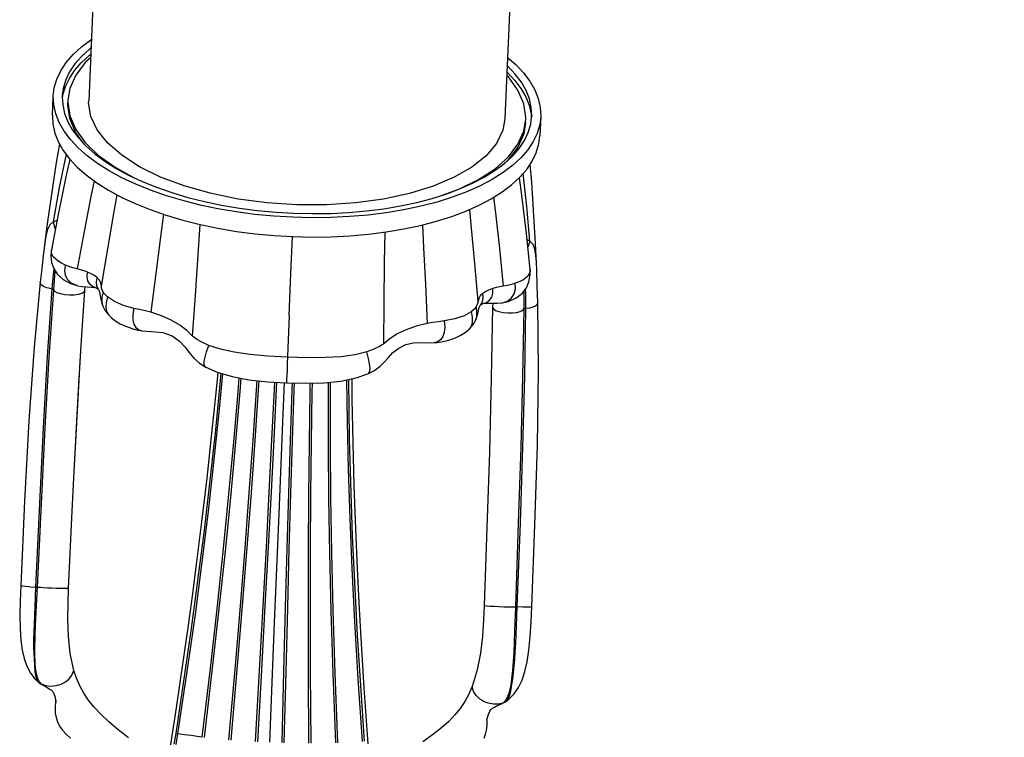
# Model space of a CAD drawing. Units: millimetres. Extents: x 21 to 24142, y 179 to 16245.
# Drawn here: x 9840 to 11688, y 3367 to 4715 of the extents above; entities that cross this region are included whole.
import ezdxf

# ---------------------------------------------------------------- set-up
doc = ezdxf.new("R2010")
doc.units = ezdxf.units.MM
doc.layers.add('DiKom', color=7, linetype='Continuous')
doc.dimstyles.new('Qitele', dxfattribs={"dimscale": 85, "dimtxt": 4, "dimasz": 5, "dimexe": 4, "dimexo": 0, "dimgap": 3, "dimtad": 1, "dimdec": 0, "dimrnd": 10, "dimzin": 1, "dimtxsty": 'Standard', "dimblk": 'OBLIQUE', "dimcen": 5, "dimdle": 4, "dimclrd": 256, "dimclre": 256, "dimclrt": 256, "dimadec": 0, "dimazin": 0, "dimtfac": 1, "dimtdec": 0, "dimtmove": 0, "dimatfit": 3, "dimldrblk": 'OBLIQUE', "dimfxl": 6, "dimfxlon": 1, "dimlwd": 40, "dimlwe": 30, "dimarcsym": 0})

# ---------------------------------------------------------------- blocks, each defined once
blk = doc.blocks.new('_Oblique')
at = {"color": 0, "linetype": 'ByBlock', "lineweight": -2}
blk.add_line((-0.5, -0.5), (0.5, 0.5), dxfattribs=at)
blk = doc.blocks.new('*D8')
at = {"layer": 'Defpoints', "color": 0, "transparency": 16777216}
for p in [(3480.2, 11865.4), (14274.1, 11865.4), (13285.5, 2909.9)]:
    blk.add_point(p, dxfattribs=at)
at = {"layer": 'DiKom', "lineweight": 40, "transparency": 16777216}
blk.add_line((3480.2, 2569.9), (3480.2, 12205.4), dxfattribs=at)
at = {"layer": 'DiKom', "lineweight": 30, "transparency": 16777216}
for p, q in [((3990.2, 11865.4), (3140.2, 11865.4)), ((3990.2, 2909.9), (3140.2, 2909.9))]:
    blk.add_line(p, q, dxfattribs=at)
at = {"layer": 'DiKom', "lineweight": 40, "transparency": 16777216, "xscale": 425, "yscale": 425, "zscale": 425}
for p, rotation in [((3480.2, 11865.4), 90), ((3480.2, 2909.9), 270)]:
    blk.add_blockref('_Oblique', p, dxfattribs=dict(at, rotation=rotation))
at = {"layer": 'DiKom', "transparency": 16777216, "insert": (3034.3, 7387.6), "char_height": 365.5, "attachment_point": 5, "rotation": 90}
blk.add_mtext('8960', dxfattribs=at)

msp = doc.modelspace()

# ---------------------------------------------------------------- linework, layer by layer
at = {"color": 7, "linetype": 'Continuous'}
for p, q in [((9987.6, 4982.3), (9969.7, 4562)), ((10768.9, 4949.5), (10751, 4528.7)), ((9956.1, 4663.4), (9974, 4676.8)), ((9974, 4676.8), (9974.6, 4677.2)), ((9940.5, 4649), (9956.1, 4663.4)), ((9971.3, 4659.4), (9956.3, 4645.6)), ((9973.9, 4661.4), (9971.3, 4659.4)), ((9927.7, 4634.2), (9940.5, 4649)), ((9956.3, 4645.6), (9943.9, 4631.4)), ((9955.6, 4633.4), (9970.6, 4647.2)), ((9973.1, 4642.6), (9963.4, 4633.9)), ((9970.6, 4647.2), (9973.4, 4649.3)), ((10755.9, 4643.8), (10771.2, 4630.4)), ((9917.3, 4618.7), (9927.7, 4634.2)), ((9943.9, 4631.4), (9933.8, 4616.4)), ((9943.2, 4619.1), (9955.6, 4633.4)), ((9963.4, 4633.9), (9945.3, 4610.2)), ((10756.2, 4627.3), (10755.2, 4628.1)), ((10770.3, 4612.2), (10756.2, 4627.3)), ((10771.2, 4630.4), (10785.8, 4614.8)), ((9905.1, 4586.7), (9909.9, 4603)), ((9909.9, 4603), (9917.3, 4618.7)), ((9926.6, 4601.3), (9922, 4585.5)), ((9926, 4589.1), (9933.4, 4604.3)), ((9933.8, 4616.4), (9926.6, 4601.3)), ((9933.4, 4604.3), (9943.2, 4619.1)), ((9945.3, 4610.2), (9934.3, 4585.4)), ((10757.3, 4607.1), (10754.4, 4609.8)), ((10754.7, 4616.1), (10755.5, 4615.4)), ((10755.5, 4615.4), (10769.5, 4600.5)), ((10775.4, 4582.1), (10757.3, 4607.1)), ((10781.7, 4597.1), (10770.3, 4612.2)), ((10785.8, 4614.8), (10797.7, 4599.1)), ((9903.2, 4571.6), (9905.1, 4586.7)), ((9922, 4585.5), (9920.2, 4572.7)), ((9921.2, 4573.6), (9926, 4589.1)), ((9934.3, 4585.4), (9930.7, 4563.7)), ((10769.5, 4600.5), (10781, 4585.3)), ((10781, 4585.3), (10789.8, 4569.7)), ((10790.6, 4581.3), (10781.7, 4597.1)), ((10797.7, 4599.1), (10807, 4582.7)), ((9901.6, 4534.5), (9903.2, 4570.7)), ((9903.2, 4570.7), (9903.2, 4571.6)), ((9904, 4554.4), (9903.2, 4570.7)), ((9920.2, 4572.7), (9920.1, 4570)), ((9920.1, 4570), (9920.9, 4554.4)), ((9920.3, 4566.4), (9921.2, 4573.6)), ((10786.3, 4556.6), (10775.4, 4582.1)), ((10789.8, 4569.7), (10796.2, 4553.9)), ((10796.8, 4565.7), (10790.6, 4581.3)), ((10800.3, 4549.7), (10796.8, 4565.7)), ((10807, 4582.7), (10813.5, 4566.5)), ((10813.5, 4566.5), (10817.2, 4549.7)), ((9907.8, 4537.6), (9904, 4554.4)), ((9920.9, 4554.4), (9924.5, 4538.4)), ((9930.4, 4554.5), (9930.5, 4558.4)), ((9934.1, 4528.7), (9930.4, 4554.5)), ((9930.7, 4563.7), (9930.6, 4559.9)), ((9930.6, 4559.9), (9934.3, 4534.1)), ((9969.6, 4558.5), (9969.7, 4562)), ((9973.6, 4533), (9969.6, 4558.5)), ((10790, 4530.8), (10786.3, 4556.6)), ((10796.2, 4553.9), (10800.1, 4537.9)), ((10801.1, 4534.1), (10800.3, 4549.7)), ((10817.2, 4549.7), (10818.1, 4533.4)), ((9901.7, 4535.4), (9901.6, 4534.5)), ((9901.6, 4534.5), (9902.5, 4518.3)), ((9914.2, 4521.4), (9907.8, 4537.6)), ((9924.5, 4538.4), (9930.6, 4522.8)), ((9945.1, 4503.2), (9934.1, 4528.7)), ((9934.3, 4534.1), (9945.3, 4508.5)), ((9985.5, 4507.7), (9973.6, 4533)), ((10751, 4528.6), (10747.1, 4506.8)), ((10789.9, 4527), (10790, 4530.8)), ((10799.3, 4518.6), (10801, 4531.5)), ((10800.1, 4537.9), (10800.3, 4531.5)), ((10801.1, 4534.1), (10801, 4531.5)), ((10818, 4532.5), (10816.2, 4517.4)), ((10818, 4532.5), (10816.5, 4496.3)), ((10818.1, 4533.4), (10818, 4532.5)), ((9902.5, 4518.3), (9906.2, 4501.7)), ((9923.6, 4505), (9914.2, 4521.4)), ((9930.6, 4522.8), (9939.6, 4507)), ((10789.7, 4521.6), (10786.1, 4500)), ((10786.3, 4505.3), (10789.9, 4527)), ((10794.6, 4502.8), (10799.3, 4518.6)), ((10816.2, 4517.4), (10811.4, 4501.1)), ((9906.2, 4501.7), (9912.6, 4485.5)), ((9935.4, 4489.3), (9923.6, 4505)), ((9939.6, 4507), (9951, 4491.9)), ((9961.2, 4480.9), (9945.1, 4503.2)), ((9945.3, 4508.5), (9963.4, 4483.6)), ((9951, 4491.9), (9965.1, 4476.8)), ((10005, 4483.2), (9985.5, 4507.7)), ((10747.1, 4506.8), (10735.2, 4482.3)), ((10786.1, 4500), (10775.1, 4475.1)), ((10775.4, 4480.5), (10786.3, 4505.3)), ((10787.4, 4487.7), (10794.6, 4502.8)), ((10811.4, 4501.1), (10803.9, 4485.5)), ((10814.6, 4481.1), (10816.5, 4496.4)), ((9915, 4481.3), (9908.9, 4446.1)), ((9912.6, 4485.5), (9921.9, 4469.1)), ((9950.1, 4473.7), (9935.4, 4489.3)), ((9966.9, 4458.9), (9950.1, 4473.7)), ((9963.4, 4483.6), (9988.2, 4459.7)), ((9965.1, 4476.8), (9981.3, 4462.5)), ((10031.7, 4459.9), (10005, 4483.2)), ((10735.2, 4482.3), (10715.7, 4459.1)), ((10775.1, 4475.1), (10757.1, 4451.4)), ((10757.3, 4456.8), (10775.4, 4480.5)), ((10765, 4458.5), (10777.4, 4472.7)), ((10777.4, 4472.7), (10787.4, 4487.7)), ((10803.9, 4485.5), (10793.6, 4469.9)), ((10809.8, 4464.7), (10814.6, 4481.1)), ((9927.2, 4462), (9914.6, 4399.2)), ((9921.9, 4469.1), (9933.7, 4453.4)), ((9986.3, 4444.5), (9966.9, 4458.9)), ((9981.3, 4462.5), (10000.1, 4448.6)), ((9988.2, 4459.7), (10019.5, 4437.4)), ((10065.1, 4438.4), (10031.7, 4459.9)), ((10715.7, 4459.1), (10689, 4437.7)), ((10732.4, 4434.6), (10757.3, 4456.8)), ((10749.9, 4444.7), (10765, 4458.5)), ((10780.8, 4455.1), (10765.1, 4440.8)), ((10793.6, 4469.9), (10780.8, 4455.1)), ((10802.3, 4449), (10809.8, 4464.7)), ((9908.9, 4446.1), (9892, 4331.2)), ((9934.4, 4452.6), (9926.9, 4419.7)), ((9933.7, 4453.4), (9948.3, 4437.7)), ((9948.3, 4437.7), (9965.2, 4422.9)), ((10008.1, 4430.8), (9986.3, 4444.5)), ((10000.1, 4448.6), (10021.2, 4435.2)), ((10019.5, 4437.4), (10054.8, 4417.8)), ((10021.2, 4435.2), (10044.5, 4422.6)), ((10104.5, 4419.1), (10065.1, 4438.4)), ((10689, 4437.7), (10655.6, 4418.5)), ((10732.8, 4431.8), (10749.9, 4444.7)), ((10757.1, 4451.4), (10747.3, 4442.7)), ((10765.1, 4440.8), (10747.3, 4427.3)), ((10791.8, 4433.5), (10802.3, 4449)), ((10801.2, 4409.5), (10798.4, 4443.3)), ((9926.9, 4419.7), (9912.3, 4349)), ((9965.2, 4422.9), (9984.7, 4408.4)), ((10032.1, 4417.7), (10008.1, 4430.8)), ((10058.1, 4405.5), (10032.1, 4417.7)), ((10044.5, 4422.6), (10069.8, 4410.8)), ((10149, 4402.4), (10104.5, 4419.1)), ((10655.6, 4418.5), (10616.2, 4401.8)), ((10691.5, 4408), (10713.2, 4419.5)), ((10701.2, 4414.3), (10732.4, 4434.6)), ((10713.2, 4419.5), (10732.8, 4431.8)), ((10747.3, 4427.3), (10726.9, 4414.5)), ((10763.4, 4404.4), (10779, 4418.7)), ((10782.6, 4384.7), (10778, 4417.8)), ((10779, 4418.7), (10791.8, 4433.5)), ((10792, 4363.5), (10785, 4425.6)), ((9914.6, 4399.2), (9903.3, 4334.9)), ((9980.1, 4411.8), (9974, 4382.5)), ((9984.7, 4408.4), (10006.6, 4394.6)), ((10085.9, 4394.2), (10058.1, 4405.5)), ((10069.8, 4410.8), (10096.8, 4399.8)), ((10096.8, 4399.8), (10125.5, 4389.8)), ((10197.9, 4388.5), (10149, 4402.4)), ((10616.2, 4401.8), (10571.6, 4388.1)), ((10664.2, 4396.3), (10701.2, 4414.3)), ((10667.6, 4397.3), (10691.5, 4408)), ((10704.1, 4402.4), (10679.1, 4391.3)), ((10726.9, 4414.5), (10704.1, 4402.4)), ((10745.6, 4391), (10763.4, 4404.4)), ((10808.4, 4293.6), (10801.2, 4409.5)), ((9974, 4382.5), (9961.1, 4316.8)), ((10006.6, 4394.6), (10030.8, 4381.4)), ((10016.9, 4350.5), (10023.2, 4385.6)), ((10030.8, 4381.4), (10057.1, 4369.1)), ((10115.5, 4383.9), (10085.9, 4394.2)), ((10146.4, 4374.7), (10115.5, 4383.9)), ((10125.5, 4389.8), (10155.5, 4380.9)), ((10155.5, 4380.9), (10187, 4373)), ((10250.2, 4377.8), (10197.9, 4388.5)), ((10571.6, 4388.1), (10522.7, 4377.5)), ((10614.4, 4379), (10641.8, 4387.6)), ((10652.1, 4381.2), (10623.4, 4372.1)), ((10633.3, 4385), (10664.2, 4396.3)), ((10641.8, 4387.6), (10667.6, 4397.3)), ((10679.1, 4391.3), (10652.1, 4381.2)), ((10725.3, 4378.2), (10745.6, 4391)), ((10729.7, 4381), (10733.2, 4351.6)), ((10791.2, 4313.1), (10782.6, 4384.7)), ((10057.1, 4369.1), (10085.1, 4357.8)), ((10178.9, 4366.4), (10146.4, 4374.7)), ((10212, 4359.4), (10178.9, 4366.4)), ((10187, 4373), (10219.2, 4366.3)), ((10219.2, 4366.3), (10252.8, 4360.6)), ((10304.7, 4370.6), (10250.2, 4377.8)), ((10360.3, 4366.9), (10304.7, 4370.6)), ((10416, 4366.8), (10360.3, 4366.9)), ((10470.5, 4370.4), (10416, 4366.8)), ((10522.7, 4377.5), (10470.5, 4370.4)), ((10523.3, 4359.6), (10555.1, 4364.9)), ((10555.1, 4364.9), (10585.3, 4371.4)), ((10592.9, 4364.2), (10561.3, 4357.5)), ((10585.3, 4371.4), (10614.4, 4379)), ((10623.4, 4372.1), (10592.9, 4364.2)), ((10677.8, 4355.2), (10702.6, 4366.3)), ((10702.6, 4366.3), (10725.3, 4378.2)), ((10797.7, 4298.5), (10792, 4363.5)), ((9912.3, 4349), (9899.8, 4282.4)), ((10005.5, 4284.4), (10016.9, 4350.5)), ((10085.1, 4357.8), (10115, 4347.4)), ((10110.2, 4349.1), (10104.4, 4306.5)), ((10115, 4347.4), (10146.1, 4338.1)), ((10246.7, 4353.5), (10212, 4359.4)), ((10281.3, 4348.9), (10246.7, 4353.5)), ((10252.8, 4360.6), (10286.2, 4356.2)), ((10317.3, 4345.5), (10281.3, 4348.9)), ((10286.2, 4356.2), (10321, 4353)), ((10352.6, 4343.4), (10317.3, 4345.5)), ((10321, 4353), (10355, 4351)), ((10388, 4342.5), (10352.6, 4343.4)), ((10355, 4351), (10389, 4350.3)), ((10424.2, 4343), (10388, 4342.5)), ((10389, 4350.3), (10423.9, 4350.8)), ((10423.9, 4350.8), (10457.4, 4352.5)), ((10459.2, 4344.7), (10424.2, 4343)), ((10457.4, 4352.5), (10491.1, 4355.4)), ((10494.3, 4347.7), (10459.2, 4344.7)), ((10491.1, 4355.4), (10523.3, 4359.6)), ((10528.1, 4351.9), (10494.3, 4347.7)), ((10561.3, 4357.5), (10528.1, 4351.9)), ((10622.6, 4336.2), (10651.1, 4345.1)), ((10651.1, 4345.1), (10677.8, 4355.2)), ((10688.4, 4323.2), (10685.1, 4358.4)), ((10733.2, 4351.6), (10740.6, 4285.1)), ((9892, 4331.2), (9886.9, 4291.9)), ((9896.8, 4329.3), (9892.3, 4320.3)), ((9903.3, 4334.9), (9896.8, 4329.3)), ((9910.1, 4337.4), (9903.3, 4334.9)), ((9903.3, 4334.9), (9906.3, 4323)), ((10146.1, 4338.1), (10178.9, 4329.9)), ((10175.4, 4273.1), (10178.8, 4329.9)), ((10178.9, 4329.9), (10212.2, 4322.9)), ((10561.1, 4321.5), (10592.4, 4328.2)), ((10592.4, 4328.2), (10622.6, 4336.2)), ((10596, 4329.2), (10598.2, 4286.4)), ((9889.3, 4308.5), (9887.2, 4294.6)), ((9892.3, 4320.3), (9889.3, 4308.5)), ((9906.3, 4323), (9907, 4320.8)), ((9961.1, 4316.8), (9948, 4246.6)), ((10104.4, 4306.5), (10095.5, 4237.8)), ((10212.2, 4322.9), (10247.1, 4317)), ((10247.1, 4317), (10281.9, 4312.5)), ((10281.9, 4312.5), (10318, 4309.1)), ((10318, 4309.1), (10353.3, 4307.1)), ((10349.3, 4237.6), (10352.1, 4307.2)), ((10353.3, 4307.1), (10388.6, 4306.3)), ((10388.6, 4306.3), (10424.8, 4306.9)), ((10424.8, 4306.9), (10459.6, 4308.6)), ((10459.6, 4308.6), (10494.6, 4311.7)), ((10494.6, 4311.7), (10528.1, 4316)), ((10525.1, 4258.9), (10526.2, 4315.7)), ((10528.1, 4316), (10561.1, 4321.5)), ((10694.3, 4256.4), (10688.4, 4323.2)), ((10798.1, 4245.5), (10791.2, 4313.1)), ((9887.2, 4294.6), (9884.4, 4272)), ((10797.8, 4298.5), (10792.5, 4301)), ((10797.8, 4298.5), (10793.9, 4287.1)), ((10803.7, 4292.4), (10797.7, 4298.5)), ((10807.2, 4283.3), (10803.7, 4292.4)), ((10810, 4257.8), (10808.4, 4293.6)), ((9884.4, 4272), (9881.5, 4246.5)), ((9899.8, 4282.4), (9898.7, 4271.9)), ((9898.7, 4271.9), (9900, 4258.8)), ((9899.6, 4278.2), (9899.8, 4282.4)), ((9900.8, 4273.7), (9899.6, 4278.2)), ((9899.8, 4282.4), (9899.8, 4282.4)), ((9903.3, 4269.4), (9900.8, 4273.7)), ((9907.1, 4265.2), (9903.3, 4269.4)), ((9993.6, 4214), (10005.5, 4284.4)), ((10170.2, 4196.5), (10175.4, 4273.1)), ((10598.2, 4286.4), (10601.5, 4217.2)), ((10740.6, 4285.1), (10747.8, 4214.1)), ((10809.1, 4271.4), (10807.2, 4283.3)), ((10810, 4259.1), (10809.1, 4271.4)), ((9900, 4258.8), (9904, 4247)), ((9912.2, 4261.2), (9907.1, 4265.2)), ((9918.5, 4257.4), (9912.2, 4261.2)), ((9925.9, 4253.8), (9918.5, 4257.4)), ((9924.9, 4243.3), (9925.9, 4253.8)), ((9932.7, 4251.2), (9925.9, 4253.8)), ((9940.1, 4248.8), (9932.7, 4251.2)), ((10524, 4182.1), (10525.1, 4258.9)), ((10700.4, 4185.2), (10694.3, 4256.4)), ((10810.6, 4244.4), (10810, 4259.1)), ((9881.5, 4246.5), (9878.8, 4221.8)), ((9902.9, 4236.1), (9900.4, 4208.9)), ((9904.3, 4246.5), (9902.9, 4236.1)), ((9904, 4247), (9911.2, 4236.1)), ((9904, 4207.1), (9906.1, 4233.9)), ((9906.1, 4233.9), (9907, 4242.4)), ((9911.2, 4236.1), (9921.8, 4226.6)), ((9926.4, 4233.9), (9924.9, 4243.3)), ((9930.5, 4226), (9926.4, 4233.9)), ((9948, 4246.6), (9940.1, 4248.8)), ((9954.3, 4244.9), (9948, 4246.6)), ((9961, 4242.9), (9954.3, 4244.9)), ((9967.5, 4240.5), (9961, 4242.9)), ((9966.7, 4231.6), (9967.5, 4240.5)), ((9974.3, 4237.5), (9967.5, 4240.5)), ((9980.4, 4234), (9974.3, 4237.5)), ((9985.6, 4230), (9980.4, 4234)), ((10095.5, 4237.8), (10086.4, 4165)), ((10346.1, 4158.8), (10349.3, 4237.6)), ((10793.7, 4233), (10789.6, 4229.1)), ((10796.5, 4237.2), (10793.7, 4233)), ((10796, 4222.2), (10798.3, 4235.1)), ((10798, 4241.5), (10796.5, 4237.2)), ((10798.1, 4245.5), (10798, 4241.5)), ((10798.3, 4235.1), (10798.1, 4245.5)), ((10798.1, 4245.5), (10798.1, 4245.5)), ((10811.6, 4213.8), (10810.6, 4244.4)), ((9878.8, 4221.8), (9867.2, 4099.3)), ((9878.8, 4220.4), (9878.8, 4221.8)), ((9880.6, 4216.6), (9878.8, 4220.4)), ((9884.8, 4213.5), (9880.6, 4216.6)), ((9891.4, 4210.9), (9884.8, 4213.5)), ((9921.8, 4226.6), (9935.5, 4219.1)), ((9937, 4219.9), (9930.5, 4226)), ((9935.5, 4219.1), (9948.3, 4215.1)), ((9945.9, 4215.7), (9937, 4219.9)), ((9948.3, 4215.1), (9945.9, 4215.7)), ((9948.6, 4215), (9956.9, 4213.7)), ((9956.9, 4213.7), (9966.6, 4212.9)), ((9962.6, 4205.9), (9963.1, 4213.2)), ((9968.2, 4224.1), (9966.7, 4231.6)), ((9971.7, 4218.1), (9968.2, 4224.1)), ((9977.1, 4213.6), (9971.7, 4218.1)), ((9982.1, 4211.5), (9977.1, 4213.6)), ((9984.3, 4222), (9985.6, 4230)), ((9984.7, 4214.9), (9984.3, 4222)), ((9987.2, 4209.1), (9984.7, 4214.9)), ((9989.9, 4225.1), (9985.6, 4230)), ((9992.6, 4219.7), (9989.9, 4225.1)), ((9993.6, 4214), (9992.6, 4219.7)), ((9994, 4210.4), (9993.6, 4214)), ((10601.5, 4217.2), (10604.7, 4143.9)), ((10747.8, 4214.1), (10741.4, 4212.9)), ((10755.9, 4215.6), (10747.8, 4214.1)), ((10763.4, 4217.4), (10755.9, 4215.6)), ((10770.3, 4219.5), (10763.4, 4217.4)), ((10777.8, 4222.4), (10770.3, 4219.5)), ((10770.5, 4208.9), (10770.3, 4219.5)), ((10784.2, 4225.6), (10777.8, 4222.4)), ((10789.6, 4229.1), (10784.2, 4225.6)), ((10791.1, 4210.8), (10796, 4222.2)), ((10812.4, 4183.5), (10811.6, 4213.8)), ((9900.4, 4208.9), (9891.4, 4210.9)), ((9900.4, 4208.9), (9891.8, 4082.2)), ((9895.8, 4081), (9904, 4207.1)), ((9900.4, 4208.9), (9902.1, 4208.4)), ((9902.1, 4208.4), (9903.4, 4207.8)), ((9903.4, 4207.8), (9904, 4207.1)), ((9906.2, 4204.3), (9904, 4207.1)), ((9910.6, 4201.7), (9906.2, 4204.3)), ((9917, 4199.5), (9910.6, 4201.7)), ((9924.8, 4198), (9917, 4199.5)), ((9933.5, 4197.2), (9924.8, 4198)), ((9942.3, 4197.4), (9933.5, 4197.2)), ((9950.3, 4198.4), (9942.3, 4197.4)), ((9956.6, 4200.3), (9950.3, 4198.4)), ((9956.3, 4112.7), (9962.6, 4205.9)), ((9960.8, 4202.9), (9956.6, 4200.3)), ((9962.6, 4205.9), (9960.8, 4202.9)), ((9966.6, 4212.9), (9974.6, 4212.4)), ((9974.6, 4212.4), (9980.6, 4211.8)), ((9980.6, 4211.8), (9982.1, 4211.5)), ((9982.3, 4211.5), (9982.1, 4211.5)), ((9982.1, 4211.5), (9984.4, 4210.7)), ((9984.4, 4210.7), (9986.9, 4209.1)), ((9986.9, 4209.1), (9988.1, 4207.9)), ((9988.1, 4208), (9987.2, 4209.1)), ((9988, 4208), (9988.1, 4207.9)), ((9988.2, 4207.8), (9988.1, 4208)), ((9988.1, 4207.9), (9988.8, 4206.6)), ((9988.8, 4206.6), (9990, 4203.2)), ((9990, 4203.2), (9990.9, 4199.4)), ((9990.9, 4199.4), (9991.4, 4196.2)), ((9991.4, 4196.2), (9992.4, 4189)), ((9995.1, 4206.8), (9994, 4210.4)), ((9996.7, 4203.4), (9994.6, 4193.5)), ((9996.7, 4203.4), (9995.1, 4206.8)), ((9999, 4200.1), (9996.7, 4203.4)), ((10001.8, 4196.9), (9999, 4200.1)), ((10005.2, 4193.8), (10001.8, 4196.9)), ((10164.7, 4120.4), (10170.2, 4196.5)), ((10704.7, 4196), (10701.7, 4190.9)), ((10709.4, 4200.5), (10704.7, 4196)), ((10714.8, 4204.1), (10709.4, 4200.5)), ((10710, 4192.2), (10709.4, 4200.5)), ((10721.1, 4207.1), (10714.8, 4204.1)), ((10728.1, 4209.6), (10721.1, 4207.1)), ((10726.1, 4193.5), (10728.1, 4200.9)), ((10734.6, 4211.4), (10728.1, 4209.6)), ((10728.1, 4200.9), (10728.1, 4209.6)), ((10741.4, 4212.9), (10734.6, 4211.4)), ((10763.3, 4192.1), (10768.1, 4199.6)), ((10768.1, 4199.6), (10770.5, 4208.9)), ((10771.8, 4191.9), (10783, 4200.5)), ((10783, 4200.5), (10791.1, 4210.8)), ((10786.3, 4204.7), (10786.4, 4198.2)), ((10786.4, 4198.2), (10786.3, 4171.3)), ((10789.8, 4200), (10789.4, 4208.6)), ((10790, 4172.7), (10789.8, 4200)), ((9992.4, 4189), (9994.3, 4181.7)), ((9994.6, 4193.5), (9994.2, 4184.7)), ((9994.2, 4184.7), (9995.6, 4178.2)), ((9994.3, 4181.7), (9995.6, 4178.1)), ((9995.6, 4178.2), (9996.3, 4176.5)), ((9995.6, 4178.2), (9995.6, 4178.1)), ((9996.3, 4176.5), (9998.2, 4172.5)), ((10002.6, 4183.6), (10001.8, 4174.4)), ((10005.2, 4193.8), (10002.6, 4183.6)), ((10018.1, 4185.3), (10005.2, 4193.8)), ((10034.8, 4178.1), (10018.1, 4185.3)), ((10054.7, 4172.4), (10034.8, 4178.1)), ((10523.3, 4105.9), (10524, 4182.1)), ((10698.4, 4178.2), (10696.5, 4174.9)), ((10699.7, 4181.6), (10698.4, 4178.2)), ((10700.4, 4185.2), (10699.7, 4181.6)), ((10701.7, 4190.9), (10700.4, 4185.2)), ((10703.2, 4175.1), (10704.6, 4178)), ((10704.6, 4178), (10704.7, 4178.3)), ((10704.7, 4178.3), (10705.2, 4179)), ((10705, 4178.8), (10705.1, 4178.9)), ((10705.1, 4178.9), (10706.4, 4179.9)), ((10705.1, 4178.9), (10705.9, 4179.8)), ((10705.2, 4179), (10705.1, 4178.9)), ((10705.9, 4179.8), (10708.9, 4185.2)), ((10706.4, 4179.9), (10708.9, 4181.3)), ((10708.9, 4185.2), (10710, 4192.2)), ((10708.9, 4181.3), (10711.1, 4181.9)), ((10710.9, 4181.9), (10711.1, 4181.9)), ((10711, 4181.9), (10712.5, 4182.1)), ((10711.1, 4181.9), (10716.3, 4183.6)), ((10712.5, 4182.1), (10718.5, 4182.2)), ((10716.3, 4183.6), (10722.1, 4187.7)), ((10718.5, 4182.2), (10726.4, 4182)), ((10722.1, 4187.7), (10726.1, 4193.5)), ((10726.4, 4182), (10736.1, 4182)), ((10727.9, 4182), (10727.8, 4174.8)), ((10736.1, 4182), (10744.5, 4182.6)), ((10744.8, 4182.7), (10757.6, 4185.6)), ((10744.8, 4182.7), (10747.1, 4183.1)), ((10747.1, 4183.1), (10756.3, 4186.6)), ((10756.3, 4186.6), (10763.3, 4192.1)), ((10757.6, 4185.6), (10771.8, 4191.9)), ((10804.1, 4175.3), (10808.5, 4177.3)), ((10808.5, 4177.3), (10811.3, 4179.9)), ((10811.3, 4179.9), (10812.4, 4183.1)), ((10812.4, 4183.1), (10812.4, 4183.5)), ((10812.4, 4183.5), (10812.4, 4183.5)), ((10813.6, 4055.3), (10812.4, 4183.5)), ((9998.2, 4172.5), (10000.3, 4168.9)), ((10000.3, 4168.9), (10002.4, 4165.6)), ((10001.8, 4174.4), (10003, 4166.7)), ((10002.4, 4165.6), (10004.8, 4162.5)), ((10003, 4166.7), (10006.8, 4160.2)), ((10004.8, 4162.5), (10006.9, 4160.1)), ((10006.8, 4160.2), (10012.3, 4154.7)), ((10006.8, 4160.2), (10006.9, 4160.1)), ((10052.8, 4161.3), (10052.7, 4151.2)), ((10054.7, 4172.4), (10052.8, 4161.3)), ((10065, 4170.1), (10054.7, 4172.4)), ((10075.6, 4167.8), (10065, 4170.1)), ((10086.4, 4165), (10075.6, 4167.8)), ((10106.1, 4158.3), (10086.4, 4165)), ((10124.4, 4150.2), (10106.1, 4158.3)), ((10346.1, 4158.8), (10342.4, 4067.1)), ((10674.1, 4158.6), (10657, 4152.8)), ((10687.5, 4166), (10674.1, 4158.6)), ((10691.1, 4168.8), (10687.5, 4166)), ((10687.5, 4166), (10689.2, 4155.6)), ((10694.1, 4171.8), (10691.1, 4168.8)), ((10696.5, 4174.9), (10694.1, 4171.8)), ((10696.6, 4174.9), (10697.8, 4164.4)), ((10697.1, 4153.2), (10699, 4158.4)), ((10697.8, 4164.4), (10697.5, 4155.8)), ((10699, 4158.4), (10700.2, 4163)), ((10700.2, 4163), (10701.1, 4167.5)), ((10701.1, 4167.5), (10701.5, 4169.7)), ((10701.5, 4169.7), (10702.1, 4172)), ((10702.1, 4172), (10703.2, 4175.1)), ((10727.8, 4174.8), (10725.3, 4041.1)), ((10727.8, 4174.8), (10729.4, 4171.7)), ((10729.4, 4171.7), (10733.4, 4168.7)), ((10733.4, 4168.7), (10739.6, 4166.3)), ((10739.6, 4166.3), (10747.5, 4164.6)), ((10747.5, 4164.6), (10756.3, 4163.8)), ((10756.3, 4163.8), (10765, 4163.8)), ((10765, 4163.8), (10772.9, 4164.7)), ((10772.9, 4164.7), (10779.3, 4166.3)), ((10779.3, 4166.3), (10783.9, 4168.6)), ((10783.9, 4168.6), (10786.3, 4171.3)), ((10786.3, 4171.3), (10783.9, 4044.6)), ((10786.9, 4171.9), (10786.3, 4171.3)), ((10788.3, 4172.4), (10786.9, 4171.9)), ((10788, 4045.4), (10790, 4172.7)), ((10790, 4172.7), (10788.3, 4172.4)), ((10790, 4172.7), (10797.9, 4173.7)), ((10797.9, 4173.7), (10804.1, 4175.3)), ((10012.3, 4154.7), (10020.5, 4148.5)), ((10020.5, 4148.5), (10028.9, 4143.5)), ((10028.9, 4143.5), (10037.4, 4139.5)), ((10037.4, 4139.5), (10046, 4136.2)), ((10052.7, 4151.2), (10054.6, 4142.8)), ((10054.6, 4142.8), (10058.4, 4136.4)), ((10140.6, 4140.9), (10124.4, 4150.2)), ((10154.1, 4130.7), (10140.6, 4140.9)), ((10604.7, 4143.9), (10584.5, 4138.9)), ((10615.6, 4145.8), (10604.7, 4143.9)), ((10626.3, 4147.3), (10615.6, 4145.8)), ((10636.7, 4148.7), (10626.3, 4147.3)), ((10657, 4152.8), (10636.7, 4148.7)), ((10636.7, 4148.7), (10637.8, 4137.4)), ((10689.2, 4146.5), (10687.3, 4138.9)), ((10688.2, 4138.2), (10690.6, 4141.4)), ((10689.2, 4155.6), (10689.2, 4146.5)), ((10690.6, 4141.4), (10692.9, 4144.9)), ((10692.9, 4144.9), (10695.1, 4148.7)), ((10695.1, 4148.7), (10695.7, 4149.9)), ((10695.6, 4149.9), (10697.1, 4153.2)), ((10695.7, 4149.9), (10695.6, 4149.9)), ((10697.5, 4155.8), (10695.7, 4149.9)), ((10046, 4136.2), (10054.6, 4133.5)), ((10054.6, 4133.5), (10063.4, 4131.4)), ((10058.4, 4136.4), (10064, 4132)), ((10063.4, 4131.4), (10068.4, 4130.6)), ((10064, 4132), (10068.4, 4130.6)), ((10068.4, 4130.6), (10069.1, 4130.5)), ((10069.1, 4130.5), (10087.6, 4128.9)), ((10087.6, 4128.9), (10108.7, 4126.8)), ((10108.7, 4126.8), (10126.5, 4120.6)), ((10164.7, 4120.4), (10154.1, 4130.7)), ((10548.8, 4124.3), (10534.6, 4115.3)), ((10565.7, 4132.3), (10548.8, 4124.3)), ((10584.5, 4138.9), (10565.7, 4132.3)), ((10637, 4127.4), (10634.4, 4119.3)), ((10637.8, 4137.4), (10637, 4127.4)), ((10658, 4117.1), (10667.1, 4121.4)), ((10667.1, 4121.4), (10676.4, 4127.2)), ((10676.4, 4127.2), (10683.2, 4132.8)), ((10683.1, 4132.7), (10685.5, 4135.1)), ((10683.2, 4132.8), (10683.1, 4132.7)), ((10687.3, 4138.9), (10683.2, 4132.8)), ((10685.5, 4135.1), (10688.2, 4138.2)), ((9950.7, 4019.3), (9956.3, 4112.7)), ((9953.9, 4072.5), (9956.3, 4112.7)), ((10126.5, 4120.6), (10140.2, 4111)), ((10140.2, 4111), (10150.2, 4100.1)), ((10172, 4114.6), (10164.7, 4120.4)), ((10182.2, 4108.7), (10172, 4114.6)), ((10195.3, 4102.8), (10182.2, 4108.7)), ((10190.9, 4090.9), (10195.3, 4102.8)), ((10216.8, 4095.7), (10195.3, 4102.8)), ((10523.3, 4105.9), (10515.7, 4100.6)), ((10534.6, 4115.3), (10523.3, 4105.9)), ((10551.5, 4097.9), (10564.9, 4104.4)), ((10564.9, 4104.4), (10579.1, 4107.7)), ((10579.1, 4107.7), (10594, 4108.2)), ((10594, 4108.2), (10608.9, 4107.9)), ((10608.9, 4107.9), (10618.6, 4108.1)), ((10619.4, 4108.1), (10618.6, 4108.1)), ((10624, 4109.2), (10619.4, 4108.1)), ((10619.4, 4108.1), (10623.4, 4108.5)), ((10623.4, 4108.5), (10631.9, 4109.7)), ((10630, 4113.1), (10624, 4109.2)), ((10634.4, 4119.3), (10630, 4113.1)), ((10631.9, 4109.7), (10640.4, 4111.4)), ((10640.4, 4111.4), (10649.1, 4113.9)), ((10649.1, 4113.9), (10658, 4117.1)), ((9867.2, 4099.3), (9857.4, 3961.1)), ((10150.2, 4100.1), (10158.3, 4089.3)), ((10158.3, 4089.3), (10166.8, 4079.1)), ((10188, 4080.8), (10190.9, 4090.9)), ((10242.6, 4089.9), (10216.8, 4095.7)), ((10272.3, 4085.6), (10242.6, 4089.9)), ((10305.7, 4082.6), (10272.3, 4085.6)), ((10469.7, 4085.4), (10443.6, 4081.7)), ((10491.6, 4090.8), (10469.7, 4085.4)), ((10505.1, 4095.6), (10491.6, 4090.8)), ((10495, 4078.5), (10491.6, 4090.8)), ((10515.7, 4100.6), (10505.1, 4095.6)), ((10532.2, 4080.2), (10540.7, 4089.4)), ((10540.7, 4089.4), (10551.5, 4097.9)), ((9891.8, 4082.2), (9884.1, 3948.7)), ((9888.1, 3948.2), (9895.8, 4081)), ((9946, 3934), (9953.9, 4072.5)), ((10166.8, 4079.1), (10177.6, 4069.3)), ((10177.6, 4069.3), (10189.6, 4061.7)), ((10186.7, 4073), (10188, 4080.8)), ((10186.7, 4067), (10186.7, 4073)), ((10188.3, 4062.9), (10186.7, 4067)), ((10342.9, 4080.6), (10305.7, 4082.6)), ((10342.4, 4067.1), (10341.9, 4055.7)), ((10380.1, 4079.6), (10342.9, 4080.6)), ((10413.7, 4079.9), (10380.1, 4079.6)), ((10443.6, 4081.7), (10413.7, 4079.9)), ((10497, 4068.1), (10495, 4078.5)), ((10497.7, 4060.2), (10497, 4068.1)), ((10515.8, 4063.1), (10524.3, 4071.4)), ((10524.3, 4071.4), (10532.2, 4080.2)), ((10189.6, 4061.7), (10188.3, 4062.9)), ((10189.6, 4061.7), (10210.7, 4052.4)), ((10189.6, 4061.7), (10189.6, 4061.7)), ((10217.7, 4050.4), (10206.9, 3938)), ((10211.8, 4052.1), (10208.8, 4019.9)), ((10210.7, 4052.4), (10238.7, 4044.2)), ((10214.1, 3970.9), (10221.7, 4049.2)), ((10341.9, 4055.7), (10341.5, 4046.5)), ((10471.7, 4041.7), (10493.8, 4049.4)), ((10493.8, 4049.4), (10505, 4055.2)), ((10493.8, 4049.4), (10495.1, 4050.3)), ((10493.8, 4049.4), (10493.8, 4049.4)), ((10495.1, 4050.3), (10497.1, 4054.3)), ((10497.1, 4054.3), (10497.7, 4060.2)), ((10505, 4055.2), (10515.8, 4063.1)), ((10811.7, 3914.9), (10813.6, 4055.3)), ((10238.7, 4044.2), (10270.1, 4038.5)), ((10251.4, 4041.9), (10249.4, 4015.7)), ((10253.8, 4016.4), (10255.7, 4041.1)), ((10270.1, 4038.5), (10305.1, 4034.7)), ((10285, 4036.9), (10283.9, 4018.7)), ((10288.3, 4019), (10289.4, 4036.4)), ((10305.1, 4034.7), (10340.8, 4032.6)), ((10318.4, 4033.9), (10317.7, 4020.6)), ((10322.2, 4021), (10322.8, 4033.7)), ((10334.7, 3974.3), (10337.2, 4032.7)), ((10340.9, 4034.5), (10340.8, 4032.6)), ((10340.8, 4032.6), (10376.3, 4031.8)), ((10341.2, 4039.4), (10340.9, 4034.5)), ((10341.5, 4046.5), (10341.2, 4039.4)), ((10351.5, 4032.4), (10351, 4019.4)), ((10355.5, 4018.6), (10356, 4032.3)), ((10376.3, 4031.8), (10411.5, 4032.8)), ((10385, 4032.1), (10384.7, 4014.7)), ((10389.1, 4015.8), (10389.5, 4032.2)), ((10411.5, 4032.8), (10443.2, 4035.8)), ((10419.1, 4033.5), (10419, 4008.4)), ((10423.3, 4009.4), (10423.4, 4033.9)), ((10443.2, 4035.8), (10471.7, 4041.7)), ((10453.7, 4038), (10454.8, 3960.1)), ((10459.3, 3927.6), (10457.9, 4038.9)), ((10464.3, 4002.1), (10463.9, 4040.1)), ((10725.3, 4041.1), (10721.7, 3902.4)), ((10783.9, 4044.6), (10780.5, 3911.5)), ((10784.5, 3911.7), (10788, 4045.4)), ((9941.9, 3854.3), (9950.7, 4019.3)), ((10208.8, 4019.9), (10200.4, 3937.3)), ((10249.4, 4015.7), (10241.4, 3921.2)), ((10245.8, 3922), (10253.8, 4016.4)), ((10283.9, 4018.7), (10277.5, 3924)), ((10282, 3924.4), (10288.3, 4019)), ((10317.7, 4020.6), (10313, 3925.7)), ((10317.5, 3926.2), (10322.2, 4021)), ((10351, 4019.4), (10347.9, 3924.5)), ((10352.4, 3923.6), (10355.5, 4018.6)), ((10384.7, 4014.7), (10383.2, 3919.7)), ((10387.7, 3921.2), (10389.1, 4015.8)), ((10419, 4008.4), (10419.1, 3913.5)), ((10423.5, 3914.7), (10423.3, 4009.4)), ((10465.9, 3920.4), (10464.3, 4002.1)), ((10327, 3786.6), (10334.7, 3974.3)), ((9857.4, 3961.1), (9849.4, 3810.6)), ((10204.8, 3882.1), (10214.1, 3970.9)), ((10454.8, 3960.1), (10456.8, 3870.7)), ((9884.1, 3948.7), (9877.1, 3805.8)), ((9880.9, 3805.9), (9888.1, 3948.2)), ((10206.9, 3938), (10186.3, 3756)), ((10200.4, 3937.3), (10191.2, 3853.8)), ((9941.9, 3854.3), (9946, 3934)), ((10241.4, 3921.2), (10232.4, 3823.3)), ((10236.9, 3824.1), (10245.8, 3922)), ((10277.5, 3924), (10270.5, 3825.7)), ((10275, 3826.1), (10282, 3924.4)), ((10313, 3925.7), (10307.9, 3827.1)), ((10312.5, 3827.7), (10317.5, 3926.2)), ((10347.9, 3924.5), (10344.8, 3825.6)), ((10349.3, 3824.6), (10352.4, 3923.6)), ((10383.2, 3919.7), (10382.1, 3821)), ((10386.6, 3822.9), (10387.7, 3921.2)), ((10464.9, 3744.5), (10459.3, 3927.6)), ((10468.1, 3838.9), (10465.9, 3920.4)), ((10419.1, 3913.5), (10420, 3815.1)), ((10424.4, 3816.6), (10423.5, 3914.7)), ((10721.7, 3902.4), (10717.1, 3760)), ((10780.5, 3911.5), (10776, 3769.1)), ((10779.8, 3768.9), (10784.5, 3911.7)), ((10807.3, 3765.7), (10811.7, 3914.9)), ((10194.4, 3790.7), (10204.8, 3882.1)), ((10456.8, 3870.7), (10459.7, 3778.7)), ((9938.8, 3791.7), (9941.9, 3854.3)), ((10191.2, 3853.8), (10181.6, 3771.6)), ((10270.5, 3825.7), (10262.6, 3722.7)), ((10267.2, 3723.1), (10275, 3826.1)), ((10307.9, 3827.1), (10302.5, 3723.5)), ((10307.1, 3724.1), (10312.5, 3827.7)), ((10344.8, 3825.6), (10341.7, 3721.7)), ((10471, 3758.3), (10468.1, 3838.9)), ((9849.4, 3810.6), (9842.4, 3651.5)), ((10232.4, 3823.3), (10222.3, 3721.3)), ((10226.9, 3722.1), (10236.9, 3824.1)), ((10346.2, 3720.7), (10349.3, 3824.6)), ((10382.1, 3821), (10381.4, 3717.5)), ((10386, 3719.6), (10386.6, 3822.9)), ((10420, 3815.1), (10421.7, 3712.5)), ((10426.1, 3714.1), (10424.4, 3816.6)), ((9877.1, 3805.8), (9870, 3649)), ((9873.4, 3648.7), (9880.9, 3805.9)), ((9932, 3646.5), (9938.8, 3791.7)), ((10182.9, 3696.5), (10194.4, 3790.7)), ((10181.6, 3771.6), (10172.2, 3696.2)), ((10318.7, 3582.3), (10327, 3786.6)), ((10459.7, 3778.7), (10463.5, 3683.8)), ((10186.3, 3756), (10162.2, 3571.3)), ((10474.1, 3683.9), (10471, 3758.3)), ((10717.1, 3760), (10712.1, 3614.7)), ((10776, 3769.1), (10770.6, 3612.2)), ((10774, 3612.3), (10779.8, 3768.9)), ((10801.4, 3612.5), (10807.3, 3765.7)), ((10474, 3558.5), (10464.9, 3744.5)), ((10222.3, 3721.3), (10210.9, 3613.5)), ((10215.5, 3614), (10226.9, 3722.1)), ((10262.6, 3722.7), (10253.8, 3613.2)), ((10258.4, 3613.5), (10267.2, 3723.1)), ((10302.5, 3723.5), (10296.5, 3613)), ((10301.2, 3613.6), (10307.1, 3724.1)), ((10341.7, 3721.7), (10338.5, 3611.1)), ((10343.2, 3610.1), (10346.2, 3720.7)), ((10381.4, 3717.5), (10381.3, 3607.6)), ((10385.9, 3609.5), (10386, 3719.6)), ((10172.2, 3696.2), (10163.8, 3632.2)), ((10169.9, 3597.4), (10182.9, 3696.5)), ((10421.7, 3712.5), (10424.2, 3604.1)), ((10428.7, 3605.5), (10426.1, 3714.1)), ((10463.5, 3683.8), (10468.5, 3584.2)), ((10477.3, 3619.9), (10474.1, 3683.9)), ((9842.4, 3651.5), (9841.3, 3623.7)), ((9842.6, 3651.4), (9842.4, 3651.5)), ((9845.1, 3650.9), (9842.6, 3651.4)), ((9850.9, 3650.3), (9845.1, 3650.9)), ((9859.4, 3649.7), (9850.9, 3650.3)), ((9859.4, 3649.7), (9871.7, 3648.9)), ((9870, 3649), (9869.3, 3630.9)), ((9871.3, 3602.7), (9873.4, 3648.7)), ((9871.7, 3648.9), (9872.9, 3648.8)), ((9872.9, 3648.8), (9873.4, 3648.7)), ((9875.4, 3648.4), (9873.4, 3648.7)), ((9879.4, 3648), (9875.4, 3648.4)), ((9885.1, 3647.5), (9879.4, 3648)), ((9892.3, 3647.1), (9885.1, 3647.5)), ((9900.4, 3646.7), (9892.3, 3647.1)), ((9908.7, 3646.4), (9900.4, 3646.7)), ((9916.4, 3646.2), (9908.7, 3646.4)), ((9922.9, 3646.1), (9916.4, 3646.2)), ((9927.8, 3646.1), (9922.9, 3646.1)), ((9930.9, 3646.2), (9927.8, 3646.1)), ((9932, 3646.5), (9930.9, 3646.2)), ((9931, 3619), (9932, 3646.5)), ((9841.3, 3623.7), (9840.7, 3596)), ((9869.3, 3630.9), (9868.5, 3612.8)), ((10163.8, 3632.2), (10156.3, 3576.7)), ((9868.5, 3612.8), (9867.8, 3596.2)), ((9930.6, 3588.6), (9931, 3619)), ((10210.9, 3613.5), (10197.7, 3496.4)), ((10202.3, 3496.5), (10215.5, 3614)), ((10253.8, 3613.2), (10243.7, 3494.1)), ((10248.4, 3494.1), (10258.4, 3613.5)), ((10296.5, 3613), (10289.8, 3492.6)), ((10294.6, 3492.9), (10301.2, 3613.6)), ((10338.5, 3611.1), (10335.3, 3490.6)), ((10340.1, 3489.9), (10343.2, 3610.1)), ((10381.3, 3607.6), (10381.5, 3488)), ((10386.2, 3489.3), (10385.9, 3609.5)), ((10424.2, 3604.1), (10427.8, 3486.5)), ((10432.3, 3487.5), (10428.7, 3605.5)), ((10480.3, 3563.7), (10477.3, 3619.9)), ((10712.1, 3614.7), (10710.8, 3587.3)), ((10712.1, 3614.7), (10713.4, 3614.4)), ((10713.4, 3614.4), (10717.2, 3613.9)), ((10717.2, 3613.9), (10723.3, 3613.4)), ((10723.3, 3613.4), (10731, 3613)), ((10731, 3613), (10739.7, 3612.5)), ((10739.7, 3612.5), (10748.7, 3612.2)), ((10748.7, 3612.2), (10757, 3612)), ((10757, 3612), (10763.8, 3611.9)), ((10763.8, 3611.9), (10768.4, 3612)), ((10768.4, 3612), (10770.6, 3612.2)), ((10770.6, 3612.2), (10769, 3566.2)), ((10771.2, 3612.3), (10770.6, 3612.2)), ((10772.4, 3612.3), (10771.2, 3612.3)), ((10774, 3612.3), (10772.4, 3612.3)), ((10773.3, 3594.2), (10774, 3612.3)), ((10774, 3612.3), (10784.5, 3612)), ((10784.5, 3612), (10793, 3612)), ((10793, 3612), (10798.7, 3612.1)), ((10798.7, 3612.1), (10801.3, 3612.4)), ((10800.2, 3583.8), (10801.4, 3612.5)), ((10801.3, 3612.4), (10801.4, 3612.5)), ((9840.7, 3596), (9841.1, 3571)), ((9867.8, 3596.2), (9867.2, 3579.8)), ((9869.5, 3562.6), (9871.3, 3602.7)), ((9931.5, 3556.6), (9930.6, 3588.6)), ((10154.8, 3490.6), (10169.9, 3597.4)), ((10710.8, 3587.3), (10708.6, 3556.9)), ((10772.6, 3576.2), (10773.3, 3594.2)), ((9841.1, 3571), (9842.4, 3549.2)), ((9867.2, 3579.8), (9866.7, 3564.9)), ((10162.2, 3571.3), (10133, 3374.1)), ((10156.3, 3576.7), (10149, 3525.4)), ((10309.6, 3357.9), (10318.7, 3582.3)), ((10468.5, 3584.2), (10474.8, 3476.9)), ((10771.9, 3559.6), (10772.6, 3576.2)), ((10798.4, 3555.6), (10800.2, 3583.8)), ((9842.4, 3549.2), (9844.8, 3530.8)), ((9866.7, 3564.9), (9866.4, 3550.2)), ((9866.4, 3550.2), (9866.4, 3537.1)), ((9868.8, 3528.6), (9869.5, 3562.6)), ((9934.8, 3524.3), (9931.5, 3556.6)), ((10487.1, 3359.7), (10474, 3558.5)), ((10483.4, 3511.7), (10480.3, 3563.7)), ((10708.6, 3556.9), (10705, 3525.1)), ((10769, 3566.2), (10767.4, 3526.1)), ((10771.1, 3543.3), (10771.9, 3559.6)), ((10795.9, 3530.5), (10798.4, 3555.6)), ((9844.8, 3530.8), (9848.5, 3514.6)), ((9866.4, 3537.1), (9866.6, 3524.3)), ((10770.3, 3528.3), (10771.1, 3543.3)), ((10792.6, 3508.8), (10795.9, 3530.5)), ((9848.5, 3514.6), (9853.7, 3500.2)), ((9866.6, 3524.3), (9867.1, 3513.3)), ((9867.1, 3513.3), (9867.9, 3502.7)), ((9869.5, 3501.9), (9868.8, 3528.6)), ((9941.7, 3492.5), (9934.8, 3524.3)), ((10149, 3525.4), (10141.6, 3474.3)), ((10486.7, 3460), (10483.4, 3511.7)), ((10705, 3525.1), (10698.9, 3493.3)), ((10767.4, 3526.1), (10765.2, 3492.1)), ((10768.3, 3500.6), (10769.4, 3513.7)), ((10769.4, 3513.7), (10770.3, 3528.3)), ((9853.7, 3500.2), (9860.4, 3487.6)), ((9867.9, 3502.7), (9868.5, 3502.5)), ((9867.9, 3502.7), (9868.8, 3490.1)), ((9868.5, 3502.5), (9869.1, 3502.2)), ((9869.1, 3502.2), (9869.5, 3501.9)), ((9872, 3485.3), (9869.5, 3501.9)), ((9938.1, 3483.9), (9941.7, 3492.5)), ((9946.6, 3478), (9941.7, 3492.5)), ((10197.7, 3496.4), (10182.2, 3366.9)), ((10186.8, 3366.3), (10202.3, 3496.5)), ((10243.7, 3494.1), (10232.1, 3362)), ((10236.9, 3361.6), (10248.4, 3494.1)), ((10289.8, 3492.6), (10282.2, 3358.9)), ((10287, 3358.7), (10294.6, 3492.9)), ((10698.9, 3493.3), (10689.2, 3462.1)), ((10767.1, 3487.8), (10768.3, 3500.6)), ((10788.5, 3490.5), (10792.6, 3508.8)), ((9860.4, 3487.6), (9868.7, 3476.9)), ((9868.7, 3476.9), (9876.4, 3470)), ((9868.8, 3490.1), (9870.6, 3480.3)), ((9870.6, 3480.3), (9873.4, 3473.5)), ((9875.8, 3473.7), (9872, 3485.3)), ((9926.2, 3471), (9932.9, 3476.7)), ((9932.9, 3476.7), (9938.1, 3483.9)), ((9952.8, 3463.7), (9946.6, 3478)), ((10141.6, 3474.3), (10133.8, 3422)), ((10137.2, 3373.3), (10154.8, 3490.6)), ((10335.3, 3490.6), (10332, 3356.9)), ((10336.8, 3356.7), (10340.1, 3489.9)), ((10381.5, 3488), (10382.3, 3355.7)), ((10387, 3355.7), (10386.2, 3489.3)), ((10427.8, 3486.5), (10432.7, 3356.3)), ((10437.3, 3356.5), (10432.3, 3487.5)), ((10474.8, 3476.9), (10482.9, 3359.2)), ((10765.2, 3492.1), (10762.2, 3465.5)), ((10763.9, 3466.3), (10765.6, 3476.8)), ((10765.6, 3476.8), (10767.1, 3487.8)), ((10776.3, 3460.4), (10783.1, 3474.4)), ((10783.1, 3474.4), (10788.5, 3490.5)), ((9873.4, 3473.5), (9876.4, 3470)), ((9880.7, 3467.1), (9875.8, 3473.7)), ((9876.4, 3470), (9878.1, 3468.7)), ((9876.4, 3470), (9876.4, 3470)), ((9879.4, 3467.9), (9878.1, 3468.7)), ((9878.1, 3468.7), (9880.8, 3466.9)), ((9880.7, 3467.1), (9879.4, 3467.9)), ((9880.7, 3467.1), (9889, 3463.9)), ((9880.8, 3466.9), (9885.9, 3463.8)), ((9885.9, 3463.8), (9889.9, 3461.6)), ((9889, 3463.9), (9898.8, 3462.8)), ((9889.9, 3461.6), (9893.1, 3459.7)), ((9893.1, 3459.7), (9895.8, 3458.2)), ((9895.8, 3458.2), (9897.7, 3456.9)), ((9897.7, 3456.9), (9899.2, 3455.9)), ((9898.8, 3462.8), (9908.9, 3463.9)), ((9899.2, 3455.9), (9900.3, 3454.9)), ((9908.9, 3463.9), (9918.2, 3466.7)), ((9918.2, 3466.7), (9926.2, 3471)), ((9960.4, 3449.8), (9952.8, 3463.7)), ((10490.3, 3407.4), (10486.7, 3460)), ((10689.2, 3462.1), (10683, 3448)), ((10692.2, 3453.1), (10689.2, 3462.1)), ((10762.2, 3465.5), (10758.3, 3449.3)), ((10761.9, 3453.8), (10763.9, 3466.3)), ((10762.7, 3465.8), (10762.2, 3465.5)), ((10763.3, 3466.1), (10762.7, 3465.8)), ((10763.9, 3466.3), (10763.3, 3466.1)), ((10768.1, 3448.5), (10776.3, 3460.4)), ((9900.3, 3454.9), (9901.1, 3454.1)), ((9901.1, 3454.1), (9901.7, 3453.4)), ((9901.7, 3453.4), (9902.3, 3452.6)), ((9902.3, 3452.6), (9902.9, 3451.4)), ((9902.9, 3451.4), (9903.8, 3449.7)), ((9903.8, 3449.7), (9904.6, 3447.6)), ((9904.6, 3447.6), (9905.4, 3445.7)), ((9905.4, 3445.7), (9906, 3443.8)), ((9906, 3443.8), (9906.6, 3442)), ((9906.6, 3442), (9907, 3440.2)), ((9907, 3440.2), (9907.4, 3438.6)), ((9907.4, 3438.6), (9907.7, 3437)), ((9968.9, 3437), (9960.4, 3449.8)), ((10683, 3448), (10675.5, 3434.3)), ((10696.9, 3445.5), (10692.2, 3453.1)), ((10703.1, 3439.3), (10696.9, 3445.5)), ((10710.8, 3434.4), (10703.1, 3439.3)), ((10753.4, 3438), (10747.9, 3431.8)), ((10752.4, 3434.3), (10758.5, 3438.7)), ((10752.5, 3434.4), (10755.8, 3437.6)), ((10758.3, 3449.3), (10753.4, 3438)), ((10755.8, 3437.6), (10759.2, 3444.2)), ((10758.5, 3438.7), (10768.1, 3448.5)), ((10759.2, 3444.2), (10761.9, 3453.8)), ((9907.6, 3435.5), (9906.7, 3421.4)), ((9906.7, 3421.4), (9907, 3412.4)), ((9907.7, 3437), (9907.6, 3435.4)), ((9907.7, 3436.5), (9907.6, 3435.5)), ((9907.7, 3437), (9907.9, 3435.6)), ((9907.9, 3435.6), (9908, 3434.4)), ((9908, 3434.4), (9908, 3433.5)), ((9908, 3433.5), (9908, 3432.9)), ((9908, 3432.9), (9908, 3432.9)), ((9979.5, 3423.9), (9968.9, 3437)), ((9991.9, 3410.7), (9979.5, 3423.9)), ((10133.8, 3422), (10125.7, 3369.6)), ((10666.7, 3421.1), (10657, 3409.1)), ((10675.5, 3434.3), (10666.7, 3421.1)), ((10719.6, 3430.9), (10710.8, 3434.4)), ((10729.5, 3429), (10719.6, 3430.9)), ((10723.9, 3417.7), (10724.7, 3418.9)), ((10724.7, 3418.9), (10725.4, 3419.7)), ((10725.4, 3419.7), (10726.2, 3420.5)), ((10726.2, 3420.5), (10727.3, 3421.4)), ((10727.3, 3421.4), (10728.9, 3422.5)), ((10728.9, 3422.5), (10731.2, 3423.7)), ((10739.4, 3429.3), (10729.5, 3429)), ((10731.2, 3423.7), (10734.3, 3425.3)), ((10734.3, 3425.3), (10738.4, 3427.1)), ((10738.4, 3427.1), (10743.4, 3429.4)), ((10747.9, 3431.8), (10739.4, 3429.3)), ((10743.4, 3429.4), (10748.7, 3432.1)), ((10747.9, 3431.8), (10749.3, 3432.5)), ((10748.7, 3432.1), (10750.4, 3433.1)), ((10749.3, 3432.5), (10750.4, 3433.1)), ((10750.4, 3433.1), (10752.5, 3434.4)), ((10750.4, 3433.1), (10750.4, 3433.1)), ((9907, 3412.4), (9908.5, 3404.2)), ((9908.5, 3404.2), (9911.1, 3396.1)), ((10007.4, 3396.1), (9991.9, 3410.7)), ((10494.1, 3354.7), (10490.3, 3407.4)), ((10657, 3409.1), (10645.3, 3396.8)), ((10717.2, 3400.3), (10717.4, 3401.4)), ((10717.2, 3399.5), (10717.2, 3400.3)), ((10717.4, 3401.4), (10717.7, 3402.8)), ((10717.6, 3398.3), (10717.7, 3402.6)), ((10717.7, 3402.8), (10718.1, 3404.4)), ((10718.1, 3404.4), (10718.6, 3406.1)), ((10718.6, 3406.1), (10719.2, 3407.9)), ((10719.2, 3407.9), (10719.9, 3409.8)), ((10719.9, 3409.8), (10720.8, 3411.7)), ((10720.8, 3411.7), (10721.7, 3413.7)), ((10721.7, 3413.7), (10722.8, 3415.8)), ((10722.8, 3415.8), (10723.9, 3417.7)), ((9911.1, 3396.1), (9915, 3388.1)), ((9915, 3388.1), (9920.3, 3380.2)), ((10024.5, 3381.7), (10007.4, 3396.1)), ((10044.7, 3366), (10024.5, 3381.7)), ((10631.7, 3384.7), (10614.8, 3371.4)), ((10645.3, 3396.8), (10631.7, 3384.7)), ((10716.5, 3380.6), (10717.5, 3389.6)), ((10717.1, 3399), (10717.2, 3399.5)), ((10717.1, 3399), (10717.1, 3399)), ((10717.5, 3389.6), (10717.6, 3398.3)), ((9920.3, 3380.2), (9927.3, 3372.5)), ((9927.3, 3372.5), (9935.6, 3365.6)), ((10125.7, 3369.6), (10117.6, 3318.2)), ((10133, 3374.1), (10129.7, 3353.9)), ((10133, 3374.1), (10134.1, 3373.8)), ((10133.9, 3353.1), (10137.2, 3373.3)), ((10134.1, 3373.8), (10135.5, 3373.5)), ((10135.5, 3373.5), (10137.2, 3373.3)), ((10149.7, 3371.8), (10137.2, 3373.3)), ((10162, 3370.1), (10149.7, 3371.8)), ((10173.1, 3368.5), (10162, 3370.1)), ((10182.2, 3366.9), (10173.1, 3368.5)), ((10614.8, 3371.4), (10596.6, 3358.4)), ((10711.7, 3365.2), (10714.6, 3372.5)), ((10714.6, 3372.5), (10716.5, 3380.6))]:
    msp.add_line(p, q, dxfattribs=at)

# ---------------------------------------------------------------- dimensions: what is measured, and where the dimension line sits
at = {"layer": 'DiKom'}
dim = msp.add_linear_dim(base=(3480.2408, 11865.3636), p1=(13285.5336, 2909.8872), p2=(14274.093, 11865.3636), angle=90, dimstyle='Qitele', override={"dimtxt": 4.3}, dxfattribs=at)
dim.commit()
dim.dimension.update_dxf_attribs({"geometry": '*D8', "text_midpoint": (3034.3158, 7387.6254)})

doc.saveas('drawing.dxf')
